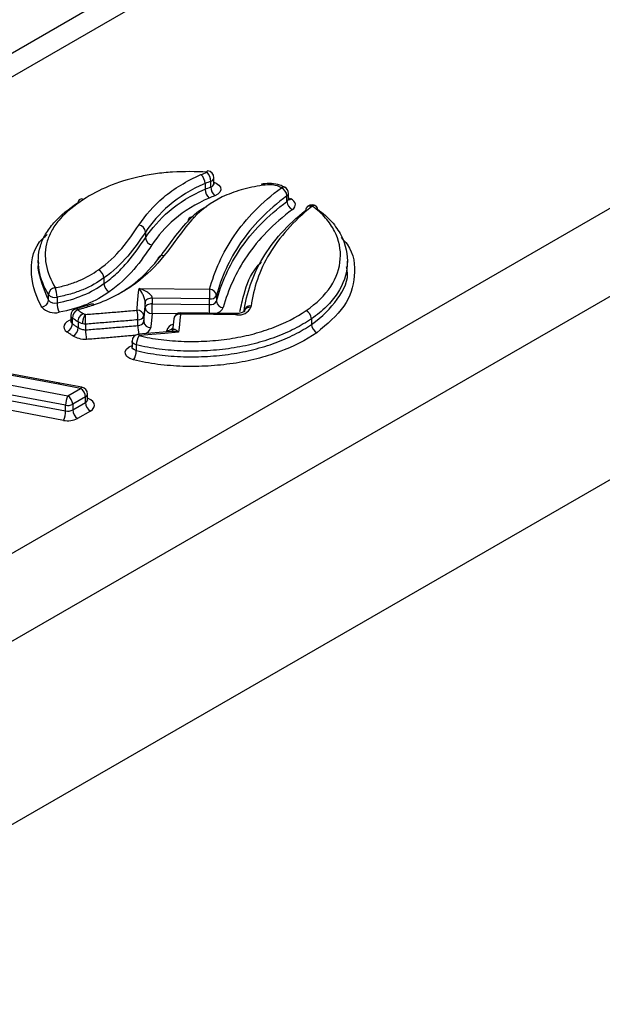
# Model space of a CAD drawing. Units: millimetres. Extents: x 15 to 2503, y -9 to 1426.
# Drawn here: x 2339 to 2353, y 397 to 421 of the extents above; entities that cross this region are included whole.
import ezdxf

# ---------------------------------------------------------------- set-up
doc = ezdxf.new("R2010")
doc.units = ezdxf.units.MM
doc.linetypes.add('SLD-Сплошная', pattern=[0])

msp = doc.modelspace()

# ---------------------------------------------------------------- linework, layer by layer
at = {"color": 7, "linetype": 'SLD-Сплошная'}
for p, q in [((2351.718, 427.389), (2290.663, 392.143)), ((2291.446, 392.031), (2352.601, 427.335)), ((2362.514, 421.613), (2301.359, 386.309)), ((2302.519, 384.866), (2363.539, 420.092)), ((2343.353, 416.755), (2343.353, 416.619)), ((2343.491, 416.675), (2343.491, 416.811)), ((2343.565, 416.755), (2343.565, 416.891)), ((2345.353, 416.384), (2345.353, 416.52)), ((2345.318, 416.324), (2345.318, 416.461)), ((2345.34, 416.419), (2345.412, 416.389)), ((2345.822, 416.208), (2345.796, 416.188)), ((2341.92, 415.588), (2341.92, 415.452)), ((2339.348, 414.905), (2339.348, 414.769)), ((2346.768, 414.756), (2346.768, 414.893)), ((2340.923, 414.487), (2340.923, 414.351)), ((2341.767, 414.238), (2343.46, 414.215)), ((2339.593, 413.953), (2339.593, 414.089)), ((2339.799, 414.027), (2339.799, 413.891)), ((2341.916, 413.775), (2341.916, 413.911)), ((2343.456, 413.983), (2342.086, 414.002)), ((2342.086, 414.002), (2342.086, 413.865)), ((2342.086, 413.865), (2343.456, 413.847)), ((2343.456, 413.847), (2343.456, 413.983)), ((2343.625, 414.064), (2343.625, 413.928)), ((2342.676, 413.625), (2342.082, 413.633)), ((2344.069, 413.633), (2342.767, 413.65)), ((2344.114, 413.635), (2344.069, 413.636)), ((2344.291, 413.699), (2344.289, 413.682)), ((2340.129, 413.585), (2340.129, 413.449)), ((2340.166, 413.525), (2340.166, 413.389)), ((2340.306, 413.432), (2340.306, 413.296)), ((2341.741, 413.346), (2341.741, 413.482)), ((2341.883, 413.572), (2341.883, 413.436)), ((2342.6, 413.503), (2342.569, 413.221)), ((2345.906, 413.507), (2345.906, 413.371)), ((2340.483, 413.378), (2340.483, 413.242)), ((2342.548, 413.202), (2341.752, 413.134)), ((2341.6, 412.968), (2341.6, 412.832)), ((2341.702, 412.879), (2341.702, 412.743)), ((2339.832, 411.935), (2336.336, 412.591)), ((2339.863, 411.962), (2336.367, 412.618)), ((2336.942, 412.241), (2340.058, 411.658)), ((2340.006, 411.431), (2337.511, 411.897)), ((2337.511, 411.761), (2340.006, 411.295)), ((2340.365, 411.836), (2339.832, 411.935)), ((2340.395, 411.863), (2339.863, 411.962)), ((2340.058, 411.658), (2340.365, 411.836)), ((2339.955, 411.067), (2337.46, 411.534)), ((2340.482, 411.631), (2340.175, 411.454)), ((2340.175, 411.318), (2340.482, 411.495)), ((2340.482, 411.495), (2340.482, 411.631)), ((2340.531, 411.563), (2340.531, 411.699)), ((2340.006, 411.295), (2340.006, 411.431)), ((2340.175, 411.454), (2340.175, 411.318)), ((2340.6, 411.291), (2340.293, 411.114)), ((2313.377, 386.731), (2354.875, 410.687))]:
    msp.add_line(p, q, dxfattribs=at)
at = {"color": 7, "linetype": 'SLD-Сплошная', "flags": 128}
for points in [[(2343.399, 417.027), (2343.402, 417.043), (2343.405, 417.054), (2343.408, 417.057), (2343.409, 417.058)], [(2343.565, 416.786), (2343.617, 416.764), (2343.683, 416.719), (2343.722, 416.665), (2343.731, 416.607), (2343.709, 416.549), (2343.658, 416.498), (2343.583, 416.459)], [(2344.732, 416.713), (2344.724, 416.728), (2344.717, 416.738), (2344.71, 416.741), (2344.708, 416.741)], [(2345.449, 416.129), (2345.483, 416.159), (2345.506, 416.192), (2345.518, 416.228), (2345.519, 416.263), (2345.508, 416.298), (2345.486, 416.332), (2345.454, 416.362), (2345.412, 416.389)], [(2341.716, 413.714), (2341.719, 413.743), (2341.733, 413.883), (2341.758, 414.145), (2341.767, 414.238)], [(2341.916, 413.911), (2341.906, 413.812), (2341.891, 413.653), (2341.885, 413.601), (2341.883, 413.572)], [(2342.086, 414.002), (2342.054, 414), (2342.023, 413.995), (2341.994, 413.987), (2341.969, 413.976), (2341.948, 413.962), (2341.931, 413.946), (2341.921, 413.929), (2341.916, 413.911)], [(2342.086, 413.865), (2342.054, 413.864), (2342.023, 413.859), (2341.994, 413.851), (2341.969, 413.84), (2341.948, 413.826), (2341.931, 413.81), (2341.921, 413.793), (2341.916, 413.775)], [(2340.252, 413.746), (2340.256, 413.746), (2340.268, 413.744), (2340.282, 413.736), (2340.296, 413.721)], [(2341.883, 413.436), (2341.901, 413.628), (2341.916, 413.775)], [(2342.082, 413.633), (2342.066, 413.464), (2342.052, 413.324), (2342.049, 413.295)], [(2340.129, 413.48), (2340.088, 413.463), (2340.035, 413.433), (2339.996, 413.396), (2339.971, 413.355), (2339.963, 413.312), (2339.971, 413.27), (2339.996, 413.229), (2340.037, 413.192)], [(2342.766, 413.621), (2342.764, 413.604), (2342.75, 413.479), (2342.737, 413.36), (2342.723, 413.24), (2342.717, 413.185)], [(2342.717, 413.185), (2342.388, 413.157), (2341.767, 413.104)], [(2342.429, 413.191), (2342.431, 413.208), (2342.433, 413.225)], [(2341.702, 412.879), (2341.656, 412.896), (2341.622, 412.92), (2341.603, 412.949), (2341.6, 412.968)], [(2341.752, 413.134), (2341.753, 413.134), (2341.757, 413.13), (2341.762, 413.12), (2341.767, 413.104)], [(2341.637, 412.518), (2341.546, 412.552), (2341.478, 412.6), (2341.44, 412.658), (2341.436, 412.72), (2341.467, 412.78), (2341.529, 412.83), (2341.6, 412.862)], [(2341.702, 412.743), (2341.656, 412.76), (2341.622, 412.784), (2341.603, 412.813), (2341.6, 412.832)], [(2339.832, 411.935), (2339.842, 411.95), (2339.852, 411.959), (2339.861, 411.963), (2339.863, 411.962)], [(2340.365, 411.836), (2340.375, 411.851), (2340.384, 411.86), (2340.393, 411.863), (2340.395, 411.863)], [(2340.6, 411.291), (2340.652, 411.33), (2340.685, 411.375), (2340.698, 411.424), (2340.689, 411.472), (2340.658, 411.518), (2340.609, 411.558), (2340.544, 411.59), (2340.531, 411.594)]]:
    msp.add_lwpolyline(points, dxfattribs=at)
at = {"color": 7, "linetype": 'SLD-Сплошная'}
for centre, radius, start, end in [((2343.058, 416.747), 0.296, 1.6175, 48.4858), ((2343.175, 416.804), 0.316, 1.2959, 44.9751), ((2343.399, 416.891), 0.167, 0, 86.5654), ((2343.473, 416.903), 0.0933, 281.3179, 352.9754), ((2343.473, 416.766), 0.0932, 281.2986, 353.1123), ((2343.649, 416.628), 0.296, 181.6169, 228.4804), ((2343.807, 416.682), 0.316, 181.2959, 224.9751), ((2345.235, 416.594), 0.0789, 67.9156, 128.1113), ((2345.086, 416.446), 0.232, 3.5258, 64.4072), ((2345.186, 416.52), 0.167, 0, 61.9697), ((2345.278, 416.524), 0.0748, 301.8938, 356.6096), ((2340.385, 416.307), 0.0787, 53.6948, 186.4853), ((2345.278, 416.388), 0.0748, 301.8938, 356.6096), ((2345.55, 416.339), 0.232, 183.5258, 244.4072), ((2345.359, 416.465), 0.0929, 266.2191, 305.2263), ((2345.923, 416.075), 0.167, 55.3637, 127.1522), ((2345.969, 416.145), 0.0815, 354.6882, 124.9389), ((2345.859, 416.122), 0.0891, 58.5022, 182.6549), ((2345.875, 416.125), 0.0988, 61.2069, 122.3186), ((2341.728, 415.57), 0.193, 5.4993, 78.9864), ((2343.045, 415.851), 0.102, 64.0303, 179.2118), ((2342.112, 415.471), 0.193, 185.4993, 258.9864), ((2342.322, 414.916), 0.108, 66.671, 177.8977), ((2340.687, 414.473), 0.236, 3.3465, 63.0939), ((2341.159, 414.364), 0.236, 183.3476, 243.0941), ((2339.78, 414.07), 0.187, 98.6491, 174.2334), ((2339.223, 414.026), 0.576, 0.1556, 23.5056), ((2350.249, 413.983), 6.793, 178.0448, 180.0045), ((2343.456, 414.045), 0.17, 6.334, 88.5433), ((2339.407, 413.972), 0.187, 278.6491, 354.2334), ((2339.747, 414.227), 0.207, 221.9235, 284.632), ((2339.747, 414.091), 0.207, 221.9235, 284.632), ((2340.376, 413.893), 0.576, 180.1556, 203.5056), ((2340.647, 413.806), 0.0565, 37.5237, 101.1063), ((2335.293, 413.865), 6.793, 358.0448, 0.0045), ((2343.481, 414.147), 0.166, 261.4983, 329.8974), ((2343.481, 414.011), 0.166, 261.4983, 329.8974), ((2343.794, 413.947), 0.17, 186.334, 268.5433), ((2339.743, 414.063), 0.413, 221.9235, 284.632), ((2340.296, 413.585), 0.167, 105.5107, 180), ((2340.401, 413.511), 0.235, 116.4961, 176.5978), ((2340.639, 413.482), 1.102, 0.0008, 12.119), ((2341.724, 413.554), 0.16, 6.4155, 92.8347), ((2342.074, 413.792), 0.16, 186.4155, 272.8364), ((2342.766, 413.485), 0.167, 89.4969, 173.6732), ((2342.987, 413.626), 0.221, 173.3416, 181.2676), ((2336.664, 413.846), 6.793, 358.0448, 0.0045), ((2343.562, 413.881), 0.25, 282.0029, 335.4339), ((2344.154, 413.611), 0.0886, 163.3979, 183.389), ((2344.167, 413.913), 0.313, 259.8168, 335.657), ((2344.242, 413.61), 0.131, 169.011, 182.4586), ((2344.432, 413.636), 0.149, 82.3814, 167.3365), ((2344.434, 413.669), 0.146, 81.5384, 173.8911), ((2345.667, 413.493), 0.239, 3.2202, 62.1579), ((2339.932, 413.403), 0.235, 296.4961, 356.5978), ((2340.203, 413.589), 0.0739, 182.8241, 240.0181), ((2340.203, 413.453), 0.0739, 182.8241, 240.0181), ((2341.752, 413.622), 0.14, 265.5445, 339.1043), ((2341.752, 413.486), 0.14, 265.5445, 339.1043), ((2342.041, 413.454), 0.16, 186.4155, 272.8347), ((2342.746, 413.472), 0.149, 82.5573, 168.2664), ((2340.053, 413.308), 0.254, 301.9443, 357.3123), ((2341.763, 413.242), 1.28, 179.9942, 190.4137), ((2342.906, 413.35), 1.166, 180.1969, 190.7723), ((2341.846, 413.348), 0.21, 285.374, 345.2348), ((2342.632, 413.174), 0.205, 104.1311, 165.7153), ((2342.446, 413.391), 0.166, 265.4079, 322.6578), ((2346.145, 413.384), 0.239, 183.2204, 242.1579), ((2341.767, 412.968), 0.167, 94.8558, 180), ((2342.135, 412.876), 0.433, 148.2451, 179.5623), ((2341.268, 412.746), 0.433, 328.2451, 359.5623), ((2340.227, 411.62), 0.256, 2.6055, 57.3945), ((2340.365, 411.699), 0.167, 0, 79.4475), ((2340.544, 411.429), 0.538, 154.7619, 179.799), ((2339.92, 411.443), 0.256, 2.6055, 57.3945), ((2340.451, 411.705), 0.08, 292.7792, 355.9006), ((2340.451, 411.569), 0.0801, 292.8212, 355.4892), ((2340.738, 411.507), 0.256, 182.6055, 237.3945), ((2339.468, 411.297), 0.538, 334.7619, 359.799), ((2340.057, 411.683), 0.258, 258.547, 297.2613), ((2340.057, 411.547), 0.258, 258.547, 297.2613), ((2340.431, 411.33), 0.256, 182.6055, 237.3945), ((2340.057, 411.572), 0.515, 258.547, 297.2613)]:
    msp.add_arc(centre, radius, start, end, dxfattribs=at)
for points, knots in [([(2343.399, 417.027), (2343.122, 417.044), (2342.846, 417.046), (2342.432, 417.02), (2342.295, 417.006), (2342.027, 416.969), (2341.896, 416.946), (2341.511, 416.862), (2341.264, 416.784), (2340.818, 416.598), (2340.616, 416.49), (2340.431, 416.37)], [0, 0, 0, 0, 0.25, 0.25, 0.375, 0.375, 0.5, 0.5, 0.75, 0.75, 1, 1, 1, 1]), ([(2341.765, 415.759), (2341.923, 415.993), (2342.113, 416.218), (2342.605, 416.633), (2342.904, 416.818), (2343.254, 416.969)], [0, 0, 0, 0, 0.5, 0.5, 1, 1, 1, 1]), ([(2343.353, 416.755), (2343.018, 416.611), (2342.728, 416.431), (2342.255, 416.031), (2342.072, 415.814), (2341.92, 415.588)], [0, 0, 0, 0, 0.5, 0.5, 1, 1, 1, 1]), ([(2344.732, 416.713), (2344.555, 416.687), (2344.384, 416.651), (2344.059, 416.557), (2343.905, 416.499), (2343.489, 416.299), (2343.264, 416.128), (2343.09, 415.942)], [0, 0, 0, 0, 0.25, 0.25, 0.5, 0.5, 1, 1, 1, 1]), ([(2343.57, 416.733), (2343.57, 416.734), (2343.568, 416.735), (2343.567, 416.748), (2343.566, 416.756)], [0, 0, 0, 0, 0.454357, 1, 1, 1, 1]), ([(2345.258, 416.663), (2345.223, 416.682), (2345.134, 416.733), (2344.949, 416.761), (2344.798, 416.754), (2344.721, 416.743), (2344.708, 416.741)], [0, 0, 0, 0, 0.233158, 0.59477, 0.931351, 1, 1, 1, 1]), ([(2345.186, 416.656), (2345.126, 416.688), (2345.053, 416.713), (2344.894, 416.73), (2344.811, 416.724), (2344.732, 416.713)], [0, 0, 0, 0, 0.5, 0.5, 1, 1, 1, 1]), ([(2341.92, 415.452), (2342.072, 415.677), (2342.256, 415.896), (2342.729, 416.295), (2343.017, 416.474), (2343.353, 416.619)], [0, 0, 0, 0, 0.5, 0.5, 1, 1, 1, 1]), ([(2343.353, 416.619), (2343.353, 416.619), (2343.353, 416.619), (2343.353, 416.619), (2343.398, 416.639), (2343.444, 416.657), (2343.491, 416.675)], [-0.00000006, -0.00000006, -0.00000006, -0.00000006, 0, 0, 0, 0.000201531, 0.000201531, 0.000201531, 0.000201531]), ([(2343.46, 414.215), (2343.581, 414.655), (2343.769, 415.088), (2344.194, 415.709), (2344.358, 415.909), (2344.735, 416.294), (2344.949, 416.48), (2345.186, 416.656)], [0, 0, 0, 0, 0.5, 0.5, 0.75, 0.75, 1, 1, 1, 1]), ([(2339.593, 414.089), (2339.485, 414.277), (2339.407, 414.469), (2339.335, 414.859), (2339.342, 415.061), (2339.429, 415.35), (2339.47, 415.444), (2339.579, 415.631), (2339.646, 415.723), (2339.88, 415.987), (2340.078, 416.149), (2340.306, 416.298)], [0, 0, 0, 0, 0.25, 0.25, 0.5, 0.5, 0.625, 0.625, 0.75, 0.75, 1, 1, 1, 1]), ([(2340.431, 416.37), (2340.213, 416.228), (2340.025, 416.075), (2339.801, 415.823), (2339.736, 415.735), (2339.632, 415.557), (2339.592, 415.466), (2339.509, 415.189), (2339.502, 414.997), (2339.573, 414.62), (2339.648, 414.436), (2339.752, 414.255)], [0, 0, 0, 0, 0.25, 0.25, 0.375, 0.375, 0.5, 0.5, 0.75, 0.75, 1, 1, 1, 1]), ([(2343.453, 416.406), (2343.129, 416.266), (2342.852, 416.094), (2342.398, 415.708), (2342.222, 415.498), (2342.075, 415.281)], [0, 0, 0, 0, 0.5, 0.5, 1, 1, 1, 1]), ([(2343.583, 416.459), (2343.582, 416.458), (2343.582, 416.458), (2343.581, 416.458), (2343.537, 416.441), (2343.495, 416.424), (2343.453, 416.406)], [0, 0, 0, 0, 0.0000036889, 0.0000036889, 0.0000036889, 0.0001909594, 0.0001909594, 0.0001909594, 0.0001909594]), ([(2345.318, 416.461), (2345.085, 416.288), (2344.875, 416.106), (2344.505, 415.727), (2344.344, 415.531), (2343.927, 414.921), (2343.743, 414.495), (2343.625, 414.064)], [0, 0, 0, 0, 0.25, 0.25, 0.5, 0.5, 1, 1, 1, 1]), ([(2343.625, 413.928), (2343.743, 414.359), (2343.927, 414.785), (2344.344, 415.395), (2344.505, 415.591), (2344.875, 415.97), (2345.085, 416.152), (2345.318, 416.324)], [0, 0, 0, 0, 0.5, 0.5, 0.75, 0.75, 1, 1, 1, 1]), ([(2345.358, 416.361), (2345.358, 416.361), (2345.36, 416.359), (2345.352, 416.371), (2345.354, 416.38), (2345.355, 416.382)], [0, 0, 0, 0, 0.131103, 0.749998, 1, 1, 1, 1]), ([(2342.943, 415.852), (2342.943, 415.852), (2343.045, 415.961), (2343.164, 416.097), (2343.36, 416.191), (2343.392, 416.206)], [0, 0, 0, 0, 0.000065, 0.838296, 1, 1, 1, 1]), ([(2345.449, 416.129), (2345.221, 415.96), (2345.015, 415.781), (2344.652, 415.41), (2344.495, 415.217), (2344.086, 414.618), (2343.906, 414.2), (2343.789, 413.777)], [0, 0, 0, 0, 0.25, 0.25, 0.5, 0.5, 1, 1, 1, 1]), ([(2344.29, 413.685), (2344.349, 414.119), (2344.492, 414.551), (2344.861, 415.17), (2345.009, 415.37), (2345.353, 415.755), (2345.549, 415.94), (2345.77, 416.118)], [0, 0, 0, 0, 0.5, 0.5, 0.75, 0.75, 1, 1, 1, 1]), ([(2345.905, 416.198), (2345.471, 415.848), (2345.137, 415.471), (2344.776, 414.868), (2344.68, 414.659), (2344.535, 414.239), (2344.485, 414.027), (2344.456, 413.813)], [0, 0, 0, 0, 0.5, 0.5, 0.75, 0.75, 1, 1, 1, 1]), ([(2345.778, 413.705), (2346.033, 413.879), (2346.229, 414.072), (2346.508, 414.497), (2346.583, 414.718), (2346.614, 415.172), (2346.569, 415.395), (2346.404, 415.722), (2346.333, 415.827), (2346.156, 416.028), (2346.049, 416.124), (2345.923, 416.212)], [0, 0, 0, 0, 0.25, 0.25, 0.5, 0.5, 0.75, 0.75, 0.875, 0.875, 1, 1, 1, 1]), ([(2346.051, 416.137), (2346.183, 416.046), (2346.295, 415.945), (2346.482, 415.735), (2346.557, 415.624), (2346.732, 415.282), (2346.781, 415.049), (2346.751, 414.573), (2346.672, 414.342), (2346.454, 414.007), (2346.366, 413.9), (2346.159, 413.695), (2346.039, 413.598), (2345.906, 413.507)], [0, 0, 0, 0, 0.125, 0.125, 0.25, 0.25, 0.5, 0.5, 0.75, 0.75, 0.875, 0.875, 1, 1, 1, 1]), ([(2339.435, 413.787), (2339.426, 413.802), (2339.265, 414.088), (2339.119, 414.642), (2339.241, 415.254), (2339.528, 415.501), (2339.564, 415.532)], [0, 0, 0, 0, 0.027872, 0.503074, 0.937306, 1, 1, 1, 1]), ([(2341.92, 415.588), (2341.789, 415.394), (2341.656, 415.2), (2341.337, 414.827), (2341.152, 414.648), (2340.923, 414.487)], [0, 0, 0, 0, 0.5, 0.5, 1, 1, 1, 1]), ([(2340.923, 414.351), (2341.037, 414.431), (2341.141, 414.516), (2341.33, 414.692), (2341.416, 414.784), (2341.656, 415.064), (2341.789, 415.258), (2341.92, 415.452)], [0, 0, 0, 0, 0.25, 0.25, 0.5, 0.5, 1, 1, 1, 1]), ([(2342.075, 415.281), (2341.941, 415.082), (2341.804, 414.884), (2341.477, 414.501), (2341.287, 414.319), (2341.052, 414.154)], [0, 0, 0, 0, 0.5, 0.5, 1, 1, 1, 1]), ([(2346.616, 415.464), (2346.667, 415.409), (2346.925, 415.126), (2346.981, 414.54), (2346.769, 413.789), (2346.278, 413.378), (2346.033, 413.172)], [0, 0, 0, 0, 0.077101, 0.392863, 0.696226, 1, 1, 1, 1]), ([(2339.365, 414.854), (2339.359, 414.84), (2339.33, 414.767), (2339.383, 414.458), (2339.5, 414.177), (2339.593, 413.953)], [0, 0, 0, 0, 0.049468, 0.243411, 1, 1, 1, 1]), ([(2342.365, 415.015), (2342.176, 414.782), (2341.958, 414.558), (2341.405, 414.152), (2341.073, 413.976), (2340.692, 413.841)], [0, 0, 0, 0, 0.5, 0.5, 1, 1, 1, 1]), ([(2341.219, 414.071), (2341.34, 414.143), (2341.755, 414.391), (2342.024, 414.701), (2342.214, 414.92)], [0, 0, 0, 0, 0.291856, 1, 1, 1, 1]), ([(2344.188, 413.685), (2344.219, 413.823), (2344.301, 414.188), (2344.448, 414.599), (2344.671, 414.837), (2344.705, 414.873)], [0, 0, 0, 0, 0.341054, 0.899512, 1, 1, 1, 1]), ([(2339.752, 414.255), (2339.856, 414.273), (2339.958, 414.297), (2340.151, 414.353), (2340.242, 414.386), (2340.502, 414.496), (2340.656, 414.586), (2340.794, 414.684)], [0, 0, 0, 0, 0.25, 0.25, 0.5, 0.5, 1, 1, 1, 1]), ([(2345.906, 413.371), (2345.906, 413.371), (2346.169, 413.55), (2346.563, 413.965), (2346.82, 414.467), (2346.754, 414.728), (2346.747, 414.755)], [0, 0, 0, 0, 0.000019, 0.472329, 0.945116, 1, 1, 1, 1]), ([(2340.923, 414.487), (2340.775, 414.382), (2340.608, 414.285), (2340.327, 414.167), (2340.229, 414.132), (2340.021, 414.072), (2339.912, 414.047), (2339.799, 414.027)], [0, 0, 0, 0, 0.5, 0.5, 0.75, 0.75, 1, 1, 1, 1]), ([(2339.799, 413.891), (2340.024, 413.93), (2340.233, 413.991), (2340.61, 414.15), (2340.775, 414.246), (2340.923, 414.351)], [0, 0, 0, 0, 0.5, 0.5, 1, 1, 1, 1]), ([(2341.052, 414.154), (2340.894, 414.042), (2340.716, 413.939), (2340.311, 413.769), (2340.087, 413.704), (2339.847, 413.663)], [0, 0, 0, 0, 0.5, 0.5, 1, 1, 1, 1]), ([(2341.916, 413.911), (2341.916, 413.941), (2341.905, 413.979), (2341.881, 414.044), (2341.868, 414.074), (2341.826, 414.155), (2341.797, 414.2), (2341.767, 414.238)], [0, 0, 0, 0, 0.25, 0.25, 0.5, 0.5, 1, 1, 1, 1]), ([(2342.086, 414.002), (2342.086, 414.031), (2342.063, 414.064), (2342.012, 414.114), (2341.983, 414.135), (2341.893, 414.191), (2341.831, 414.218), (2341.767, 414.238)], [0, 0, 0, 0, 0.25, 0.25, 0.5, 0.5, 1, 1, 1, 1]), ([(2340.636, 413.862), (2340.608, 413.852), (2340.484, 413.809), (2340.352, 413.774), (2340.251, 413.746)], [0, 0, 0, 0, 0.227437, 1, 1, 1, 1]), ([(2340.692, 413.841), (2340.642, 413.823), (2340.592, 413.807), (2340.541, 413.792), (2340.491, 413.776), (2340.439, 413.761), (2340.387, 413.747), (2340.357, 413.738), (2340.327, 413.73), (2340.296, 413.721)], [0, 0, 0, 0, 0.0002070231, 0.0002070231, 0.0002070231, 0.0004139106, 0.0004139106, 0.0004139106, 0.0005355906, 0.0005355906, 0.0005355906, 0.0005355906]), ([(2340.296, 413.721), (2340.313, 413.709), (2340.33, 413.697), (2340.347, 413.685), (2340.372, 413.668), (2340.398, 413.651), (2340.426, 413.635)], [0, 0, 0, 0, 0.0000965495, 0.0000965495, 0.0000965495, 0.0002368057, 0.0002368057, 0.0002368057, 0.0002368057]), ([(2340.306, 413.432), (2340.306, 413.468), (2340.319, 413.51), (2340.363, 413.586), (2340.394, 413.618), (2340.426, 413.635)], [0, 0, 0, 0, 0.5, 0.5, 1, 1, 1, 1]), ([(2340.426, 413.635), (2340.431, 413.632), (2340.436, 413.629), (2340.442, 413.627), (2340.448, 413.623), (2340.455, 413.62), (2340.462, 413.618), (2340.468, 413.615), (2340.474, 413.613), (2340.48, 413.611)], [0, 0, 0, 0, 0.00002660719, 0.00002660719, 0.00002660719, 0.00005701011, 0.00005701011, 0.00005701011, 0.00008257161, 0.00008257161, 0.00008257161, 0.00008257161]), ([(2340.48, 413.611), (2340.591, 413.619), (2340.703, 413.628), (2340.814, 413.637), (2340.931, 413.647), (2341.048, 413.656), (2341.165, 413.666), (2341.282, 413.676), (2341.399, 413.686), (2341.516, 413.696), (2341.583, 413.702), (2341.65, 413.708), (2341.716, 413.714)], [0.000021788, 0.000021788, 0.000021788, 0.000021788, 0.000425976, 0.000425976, 0.000425976, 0.000851943, 0.000851943, 0.000851943, 0.001277905, 0.001277905, 0.001277905, 0.001520548, 0.001520548, 0.001520548, 0.001520548]), ([(2341.767, 413.104), (2341.938, 413.062), (2342.115, 413.031), (2342.477, 412.985), (2342.663, 412.971), (2343.031, 412.959), (2343.214, 412.962), (2343.581, 412.983), (2343.765, 413.002), (2344.122, 413.055), (2344.296, 413.09), (2344.632, 413.175), (2344.797, 413.226), (2345.264, 413.4), (2345.538, 413.541), (2345.778, 413.705)], [0, 0, 0, 0, 0.125, 0.125, 0.25, 0.25, 0.375, 0.375, 0.5, 0.5, 0.625, 0.625, 0.75, 0.75, 1, 1, 1, 1]), ([(2344.292, 413.684), (2344.292, 413.684), (2344.293, 413.688), (2344.287, 413.677), (2344.261, 413.663), (2344.217, 413.646), (2344.165, 413.636), (2344.129, 413.636), (2344.114, 413.635)], [0, 0, 0, 0, 0.005764, 0.210155, 0.410561, 0.613832, 0.837313, 1, 1, 1, 1]), ([(2340.128, 413.449), (2340.128, 413.445), (2340.129, 413.432), (2340.126, 413.43), (2340.125, 413.428)], [0, 0, 0, 0, 0.323303, 1, 1, 1, 1]), ([(2340.306, 413.432), (2340.306, 413.432), (2340.306, 413.432), (2340.306, 413.432), (2340.276, 413.45), (2340.248, 413.468), (2340.22, 413.487), (2340.202, 413.5), (2340.184, 413.512), (2340.166, 413.525)], [-0.00000006, -0.00000006, -0.00000006, -0.00000006, 0, 0, 0, 0.0001545842, 0.0001545842, 0.0001545842, 0.0002558683, 0.0002558683, 0.0002558683, 0.0002558683]), ([(2340.166, 413.389), (2340.189, 413.373), (2340.211, 413.357), (2340.235, 413.341), (2340.258, 413.326), (2340.282, 413.31), (2340.306, 413.296)], [0, 0, 0, 0, 0.0001283291, 0.0001283291, 0.0001283291, 0.0002560063, 0.0002560063, 0.0002560063, 0.0002560063]), ([(2340.415, 413.386), (2340.398, 413.391), (2340.382, 413.396), (2340.367, 413.403), (2340.345, 413.411), (2340.325, 413.421), (2340.306, 413.432)], [0, 0, 0, 0, 0.0000669746, 0.0000669746, 0.0000669746, 0.0001619626, 0.0001619626, 0.0001619626, 0.0001619626]), ([(2340.415, 413.386), (2340.415, 413.397), (2340.416, 413.416), (2340.42, 413.445), (2340.425, 413.47), (2340.429, 413.49), (2340.435, 413.512), (2340.443, 413.538), (2340.455, 413.567), (2340.467, 413.592), (2340.476, 413.605), (2340.48, 413.611)], [0, 0, 0, 0, 0.139104, 0.257438, 0.354971, 0.431678, 0.487538, 0.62157, 0.744456, 0.872712, 1, 1, 1, 1]), ([(2340.483, 413.378), (2340.483, 413.388), (2340.483, 413.398), (2340.483, 413.419), (2340.483, 413.431), (2340.483, 413.453), (2340.483, 413.464), (2340.482, 413.486), (2340.482, 413.497), (2340.482, 413.519), (2340.482, 413.529), (2340.482, 413.548), (2340.482, 413.558), (2340.482, 413.575), (2340.482, 413.583), (2340.481, 413.598), (2340.48, 413.605), (2340.48, 413.611)], [0, 0, 0, 0, 0.12709, 0.12709, 0.254181, 0.254181, 0.379996, 0.379996, 0.50581, 0.50581, 0.63041, 0.63041, 0.75501, 0.75501, 0.877505, 0.877505, 1, 1, 1, 1]), ([(2341.741, 413.482), (2341.674, 413.477), (2341.608, 413.471), (2341.541, 413.465), (2341.424, 413.455), (2341.307, 413.445), (2341.189, 413.435), (2341.072, 413.425), (2340.954, 413.415), (2340.837, 413.406), (2340.719, 413.396), (2340.601, 413.387), (2340.483, 413.378)], [0.000162831, 0.000162831, 0.000162831, 0.000162831, 0.000405341, 0.000405341, 0.000405341, 0.000831811, 0.000831811, 0.000831811, 0.001259248, 0.001259248, 0.001259248, 0.001687669, 0.001687669, 0.001687669, 0.001687669]), ([(2345.906, 413.507), (2345.843, 413.464), (2345.777, 413.422), (2345.642, 413.342), (2345.573, 413.304), (2345.356, 413.193), (2345.203, 413.126), (2344.876, 413.005), (2344.703, 412.952), (2344.35, 412.863), (2344.169, 412.827), (2343.794, 412.771), (2343.601, 412.751), (2343.216, 412.729), (2343.024, 412.727), (2342.638, 412.739), (2342.443, 412.755), (2342.065, 412.803), (2341.881, 412.836), (2341.702, 412.879)], [0, 0, 0, 0, 0.0625, 0.0625, 0.125, 0.125, 0.25, 0.25, 0.375, 0.375, 0.5, 0.5, 0.625, 0.625, 0.75, 0.75, 0.875, 0.875, 1, 1, 1, 1]), ([(2344.065, 413.606), (2343.941, 413.608), (2343.817, 413.61), (2343.692, 413.612), (2343.568, 413.614), (2343.443, 413.615), (2343.319, 413.616), (2343.195, 413.617), (2343.07, 413.618), (2342.946, 413.619), (2342.886, 413.62), (2342.826, 413.62), (2342.766, 413.621)], [0, 0, 0, 0, 0.000447956, 0.000447956, 0.000447956, 0.000895917, 0.000895917, 0.000895917, 0.001343872, 0.001343872, 0.001343872, 0.001559951, 0.001559951, 0.001559951, 0.001559951]), ([(2340.187, 413.093), (2340.16, 413.109), (2340.134, 413.125), (2340.108, 413.142), (2340.084, 413.159), (2340.06, 413.175), (2340.037, 413.192)], [0, 0, 0, 0, 0.0001401822, 0.0001401822, 0.0001401822, 0.0002751462, 0.0002751462, 0.0002751462, 0.0002751462]), ([(2340.306, 413.296), (2340.33, 413.282), (2340.357, 413.269), (2340.416, 413.249), (2340.448, 413.24), (2340.483, 413.242)], [0, 0, 0, 0, 0.5, 0.5, 1, 1, 1, 1]), ([(2340.483, 413.242), (2340.483, 413.242), (2340.483, 413.242), (2340.483, 413.242), (2340.6, 413.251), (2340.716, 413.26), (2340.833, 413.269), (2340.95, 413.279), (2341.066, 413.288), (2341.183, 413.298), (2341.3, 413.308), (2341.417, 413.318), (2341.534, 413.328), (2341.603, 413.334), (2341.672, 413.34), (2341.741, 413.346)], [-0.00000006, -0.00000006, -0.00000006, -0.00000006, 0, 0, 0, 0.000423499, 0.000423499, 0.000423499, 0.000847996, 0.000847996, 0.000847996, 0.00127344, 0.00127344, 0.00127344, 0.001524759, 0.001524759, 0.001524759, 0.001524759]), ([(2346.033, 413.172), (2345.77, 412.993), (2345.47, 412.838), (2344.957, 412.649), (2344.777, 412.593), (2344.408, 412.5), (2344.219, 412.463), (2343.828, 412.404), (2343.626, 412.384), (2343.224, 412.361), (2343.023, 412.358), (2342.62, 412.371), (2342.417, 412.387), (2342.019, 412.438), (2341.825, 412.473), (2341.637, 412.518)], [0, 0, 0, 0, 0.25, 0.25, 0.375, 0.375, 0.5, 0.5, 0.625, 0.625, 0.75, 0.75, 0.875, 0.875, 1, 1, 1, 1]), ([(2341.702, 412.743), (2341.881, 412.699), (2342.066, 412.666), (2342.444, 412.618), (2342.639, 412.603), (2343.023, 412.591), (2343.215, 412.593), (2343.599, 412.615), (2343.792, 412.634), (2344.165, 412.69), (2344.347, 412.726), (2344.699, 412.815), (2344.871, 412.867), (2345.199, 412.988), (2345.354, 413.056), (2345.645, 413.205), (2345.78, 413.285), (2345.906, 413.371)], [0, 0, 0, 0, 0.125, 0.125, 0.25, 0.25, 0.375, 0.375, 0.5, 0.5, 0.625, 0.625, 0.75, 0.75, 0.875, 0.875, 1, 1, 1, 1]), ([(2342.569, 413.223), (2342.569, 413.223), (2342.57, 413.225), (2342.564, 413.207), (2342.54, 413.201), (2342.547, 413.201), (2342.548, 413.201)], [0, 0, 0, 0, 0.0402608, 0.358257, 0.9541037, 1, 1, 1, 1]), ([(2342.717, 413.185), (2342.716, 413.185), (2342.678, 413.195), (2342.621, 413.201), (2342.565, 413.205), (2342.549, 413.201), (2342.548, 413.201)], [0, 0, 0, 0, 0.018093, 0.67409, 0.992288, 1, 1, 1, 1]), ([(2342.568, 413.21), (2342.568, 413.237), (2342.577, 413.251), (2342.6, 413.262), (2342.614, 413.26), (2342.656, 413.243), (2342.686, 413.218), (2342.717, 413.185)], [0, 0, 0, 0, 0.25, 0.25, 0.5, 0.5, 1, 1, 1, 1]), ([(2340.504, 413.011), (2340.444, 413.006), (2340.384, 413.015), (2340.277, 413.046), (2340.229, 413.068), (2340.187, 413.093)], [0, 0, 0, 0, 0.5, 0.5, 1, 1, 1, 1]), ([(2341.679, 413.108), (2341.639, 413.104), (2341.482, 413.091), (2341.207, 413.067), (2340.856, 413.037), (2340.621, 413.02), (2340.504, 413.011)], [0, 0, 0, 0, 0.1028451, 0.4019117, 0.7009804, 1, 1, 1, 1]), ([(2341.598, 412.831), (2341.599, 412.828), (2341.6, 412.816), (2341.597, 412.812), (2341.595, 412.81)], [0, 0, 0, 0, 0.286617, 1, 1, 1, 1]), ([(2340.536, 411.542), (2340.536, 411.541), (2340.537, 411.54), (2340.53, 411.556), (2340.532, 411.562), (2340.532, 411.562)], [0, 0, 0, 0, 0.259331, 0.926711, 1, 1, 1, 1])]:
    msp.add_open_spline(points, degree=3, knots=knots, dxfattribs=at)
for points in [[(2343.254, 416.969), (2343.301, 416.989), (2343.349, 417.008), (2343.399, 417.027)], [(2343.491, 416.811), (2343.444, 416.793), (2343.398, 416.775), (2343.353, 416.755)], [(2345.923, 416.212), (2345.917, 416.207), (2345.911, 416.202), (2345.905, 416.198)], [(2340.794, 414.684), (2341.246, 415.002), (2341.509, 415.38), (2341.765, 415.759)], [(2342.214, 414.92), (2342.463, 415.229), (2342.661, 415.552), (2342.943, 415.852)], [(2343.09, 415.942), (2342.809, 415.644), (2342.613, 415.323), (2342.365, 415.015)], [(2344.456, 413.813), (2344.454, 413.803), (2344.453, 413.794), (2344.452, 413.784)], [(2340.483, 413.378), (2340.462, 413.377), (2340.439, 413.38), (2340.415, 413.386)], [(2344.112, 413.605), (2344.096, 413.605), (2344.081, 413.605), (2344.065, 413.606)]]:
    msp.add_open_spline(points, degree=3, dxfattribs=at)

doc.saveas('drawing.dxf')
